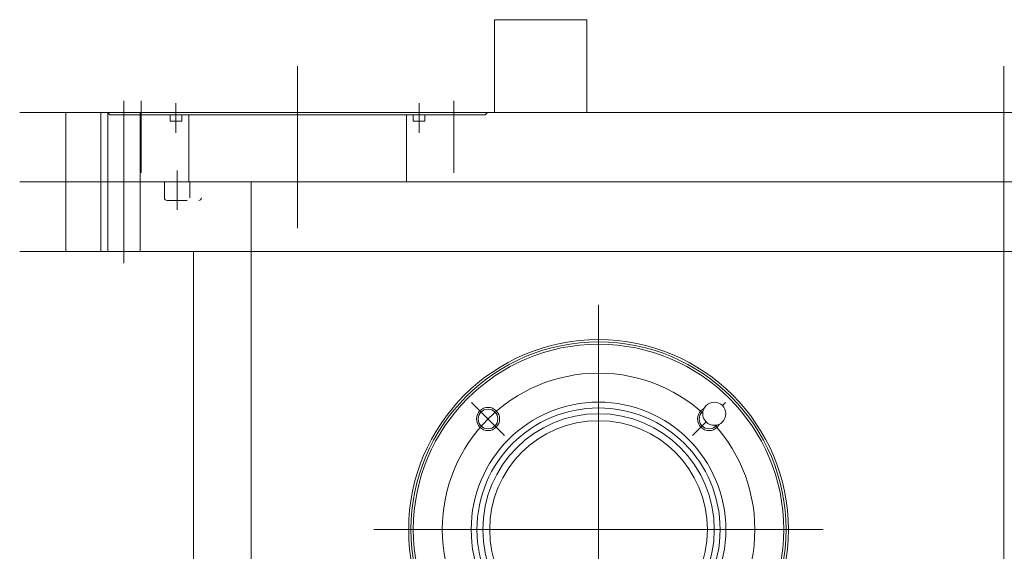
# Model space of a CAD drawing. Units: millimetres. Extents: x -1162 to 2822, y -1716 to 710.
# Drawn here: x -675 to -250, y 191 to 420 of the extents above; entities that cross this region are included whole.
import ezdxf

# ---------------------------------------------------------------- set-up
doc = ezdxf.new("R2010")
doc.units = ezdxf.units.MM
doc.header["$LTSCALE"] = 50.8
doc.layers.add('001', color=7, linetype='Continuous', lineweight=15)
doc.layers.add('一般', color=7, linetype='Continuous', lineweight=100)

# ---------------------------------------------------------------- blocks, each defined once
blk = doc.blocks.new('グループ')
at = {"layer": '001', "linetype": 'Continuous', "lineweight": 18}
for p, q in [((-1260.3, 393.3), (-1260.3, 587.3)), ((-1315.11, 545.1), (-1300.96, 530.96)), ((-1219.65, 530.96), (-1205.5, 545.1)), ((-1357.3, 490.3), (-1163.3, 490.3)), ((-1315.11, 435.5), (-1300.96, 449.64)), ((-1219.65, 449.64), (-1205.5, 435.5))]:
    blk.add_line(p, q, dxfattribs=at)
for centre, radius in [((-1260.3, 490.3), 82), ((-1260.3, 490.3), 81), ((-1260.3, 490.3), 80), ((-1260.3, 490.3), 67.5), ((-1260.3, 490.3), 55), ((-1308.03, 538.03), 5), ((-1260.3, 490.3), 52.5), ((-1308.03, 538.03), 4.25), ((-1260.3, 490.3), 50), ((-1212.57, 538.03), 5), ((-1212.57, 538.03), 4.25), ((-1260.3, 490.3), 47), ((-1308.03, 442.57), 5), ((-1308.03, 442.57), 4.25), ((-1212.57, 442.57), 5), ((-1212.57, 442.57), 4.25)]:
    blk.add_circle(centre, radius, dxfattribs=at)
blk = doc.blocks.new('グループ-3')
at = {"layer": '001', "linetype": 'Continuous', "lineweight": 18}
for p, q in [((-1457.8, 675.3), (-1457.8, 644.3)), ((-1457.8, 675.3), (-1457.8, 644.3)), ((-1442.8, 674.3), (-1442.8, 661.5)), ((-1442.8, 674.3), (-1442.8, 661.5)), ((-1337.8, 674.3), (-1337.8, 661.5)), ((-1337.8, 674.3), (-1337.8, 661.5)), ((-1322.8, 675.3), (-1322.8, 644.3)), ((-1322.8, 675.3), (-1322.8, 644.3)), ((-1471.3, 669.3), (-1472.3, 670.3)), ((-1471.3, 669.3), (-1472.3, 670.3)), ((-1471.3, 669.3), (-1309.3, 669.3)), ((-1471.3, 669.3), (-1309.3, 669.3)), ((-1445.3, 669.3), (-1445.3, 666.5)), ((-1445.3, 669.3), (-1445.3, 666.5)), ((-1440.3, 669.3), (-1440.3, 666.5)), ((-1440.3, 669.3), (-1440.3, 666.5)), ((-1437.3, 669.3), (-1437.3, 640.3)), ((-1437.3, 669.3), (-1437.3, 640.3)), ((-1343.3, 669.3), (-1343.3, 640.3)), ((-1343.3, 669.3), (-1343.3, 640.3)), ((-1340.3, 669.3), (-1340.3, 666.5)), ((-1340.3, 669.3), (-1340.3, 666.5)), ((-1335.3, 669.3), (-1335.3, 666.5)), ((-1335.3, 669.3), (-1335.3, 666.5)), ((-1309.3, 669.3), (-1308.3, 670.3)), ((-1309.3, 669.3), (-1308.3, 670.3)), ((-1445.3, 666.5), (-1440.3, 666.5)), ((-1445.3, 666.5), (-1440.3, 666.5)), ((-1340.3, 666.5), (-1335.3, 666.5)), ((-1340.3, 666.5), (-1335.3, 666.5))]:
    blk.add_line(p, q, dxfattribs=at)
blk = doc.blocks.new('グループ-4')
at = {"layer": '001', "linetype": 'Continuous', "lineweight": 18}
blk.add_line((-1390.3, 690.3), (-1390.3, 620.3), dxfattribs=at)
blk.add_line((-1390.3, 690.3), (-1390.3, 620.3), dxfattribs=at)
blk.add_line((-1390.3, 690.3), (-1390.3, 620.3), dxfattribs=at)
blk.add_line((-1390.3, 690.3), (-1390.3, 620.3), dxfattribs=at)
at = {"layer": '一般', "color": 7}
blk.add_blockref('グループ-3', (0, 0), dxfattribs=at)
blk = doc.blocks.new('グループ-42')
at = {"layer": '001', "linetype": 'Continuous', "lineweight": 18}
for p, q in [((-1305.3, 710.3), (-1265.3, 710.3)), ((-1305.3, 710.3), (-1305.3, 670.3)), ((-1265.3, 710.3), (-1265.3, 670.3)), ((-1085.3, 690.3), (-1085.3, -304.7)), ((-1085.3, 690.3), (-1085.3, -304.7)), ((-1465.3, 635.3), (-1465.3, 675.3)), ((-1510.3, 670.3), (-660.3, 670.3)), ((-1490.3, 670.3), (-1490.3, 640.3)), ((-1475.3, 640.3), (-1475.3, 670.3)), ((-1472.3, 640.3), (-1472.3, 670.3)), ((-1458.3, 640.3), (-1458.3, 670.3)), ((-1465.3, 605.3), (-1465.3, 645.3)), ((-1442.3, 628.3), (-1442.3, 645.3)), ((-1510.3, 640.3), (-660.3, 640.3)), ((-1510.3, 640.3), (-660.3, 640.3)), ((-1490.3, 610.3), (-1490.3, 640.3)), ((-1475.3, 610.3), (-1475.3, 640.3)), ((-1472.3, 610.3), (-1472.3, 640.3)), ((-1458.3, 610.3), (-1458.3, 640.3)), ((-1447.8, 640.1), (-1448, 640.3)), ((-1447.8, 633.48), (-1447.8, 640.1)), ((-1436.6, 640.3), (-1436.8, 640.1)), ((-1436.8, 633.48), (-1436.8, 640.1)), ((-1410.3, 610.3), (-1410.3, 640.3)), ((-1446.6, 632.28), (-1438, 632.28)), ((-1510.3, 610.3), (-660.3, 610.3)), ((-1435.3, 610.3), (-1435.3, -274.7)), ((-1410.3, -234.7), (-1410.3, 610.3))]:
    blk.add_line(p, q, dxfattribs=at)
for centre, start, end in [((-1446.6, 633.48), 180, 270), ((-1433, 633.48), 270, 0)]:
    blk.add_arc(centre, 1.2, start, end, dxfattribs=at)
at = {"layer": '一般', "color": 7}
for name in ['グループ-4', 'グループ']:
    blk.add_blockref(name, (0, 0), dxfattribs=at)
at = {"color": 7, "linetype": 'Continuous', "lineweight": 18}
blk.add_wipeout([(-1205.3, 540.3), (-1205.33, 539.81), (-1205.4, 539.32), (-1205.52, 538.85), (-1205.68, 538.38), (-1205.89, 537.94), (-1206.15, 537.52), (-1206.44, 537.13), (-1206.77, 536.76), (-1207.13, 536.43), (-1207.53, 536.14), (-1207.95, 535.89), (-1208.39, 535.68), (-1208.85, 535.51), (-1209.33, 535.39), (-1209.81, 535.32), (-1210.3, 535.3), (-1210.79, 535.32), (-1211.28, 535.39), (-1211.76, 535.51), (-1212.22, 535.68), (-1212.66, 535.89), (-1213.08, 536.14), (-1213.48, 536.43), (-1213.84, 536.76), (-1214.17, 537.13), (-1214.46, 537.52), (-1214.71, 537.94), (-1214.92, 538.38), (-1215.09, 538.85), (-1215.21, 539.32), (-1215.28, 539.81), (-1215.3, 540.3), (-1215.28, 540.79), (-1215.21, 541.27), (-1215.09, 541.75), (-1214.92, 542.21), (-1214.71, 542.65), (-1214.46, 543.07), (-1214.17, 543.47), (-1213.84, 543.83), (-1213.48, 544.16), (-1213.08, 544.45), (-1212.66, 544.71), (-1212.22, 544.92), (-1211.76, 545.08), (-1211.28, 545.2), (-1210.79, 545.27), (-1210.3, 545.3), (-1209.81, 545.27), (-1209.33, 545.2), (-1208.85, 545.08), (-1208.39, 544.92), (-1207.95, 544.71), (-1207.53, 544.45), (-1207.13, 544.16), (-1206.77, 543.83), (-1206.44, 543.47), (-1206.15, 543.07), (-1205.89, 542.65), (-1205.68, 542.21), (-1205.52, 541.75), (-1205.4, 541.27), (-1205.33, 540.79)], dxfattribs=at).dxf.layer = '一般'
at = {"layer": '一般', "color": 7, "linetype": 'Continuous', "lineweight": 18}
blk.add_circle((-1210.3, 540.3), 5, dxfattribs=at)
blk = doc.blocks.new('グループ-51')
at = {"layer": '一般', "color": 7}
blk.add_blockref('グループ-42', (0, 0), dxfattribs=at)

msp = doc.modelspace()

# ---------------------------------------------------------------- block references
at = {"layer": '一般', "color": 7}
msp.add_blockref('グループ-51', (835.3, -290.3), dxfattribs=at)

doc.saveas('drawing.dxf')
